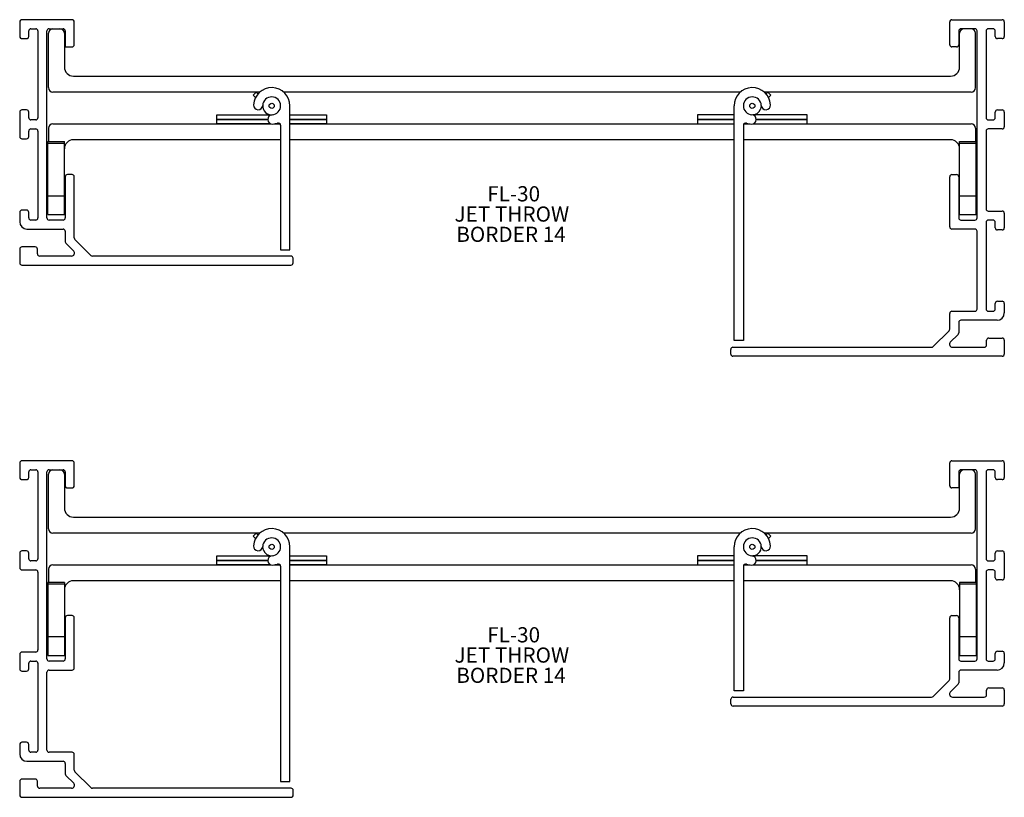
# Model space of a CAD drawing. Extents: x 2.02 to 8.77, y 1.86 to 7.19.
import ezdxf

# ---------------------------------------------------------------- set-up
doc = ezdxf.new("R2010")
doc.units = 0
doc.header["$MEASUREMENT"] = 0
doc.layers.get('0').update_dxf_attribs({"linetype": 'CONTINUOUS'})
doc.layers.add('FORMAT', color=7, linetype='CONTINUOUS')
doc.styles.add('SLDTEXTSTYLE0', font='TXT', dxfattribs={"width": 0.605})

# ---------------------------------------------------------------- blocks, each defined once
blk = doc.blocks.new('SW_NOTE_92')
at = {"layer": 'FORMAT', "color": 0, "char_height": 0.10417, "attachment_point": 1, "style": 'SLDTEXTSTYLE0'}
for s, insert in [('FL-30', (0, 0.1343)), ('JET THROW', (-0.2238, -0.0046)), ('BORDER 14', (-0.2122, -0.1435))]:
    blk.add_mtext(s, dxfattribs=dict(at, insert=insert))
blk = doc.blocks.new('SW_NOTE_93')
at = {"layer": 'FORMAT', "color": 0, "char_height": 0.10417, "attachment_point": 1, "style": 'SLDTEXTSTYLE0'}
for s, insert in [('FL-30', (0, 0.1343)), ('JET THROW', (-0.2238, -0.0046)), ('BORDER 14', (-0.2122, -0.1435))]:
    blk.add_mtext(s, dxfattribs=dict(at, insert=insert))

msp = doc.modelspace()

# ---------------------------------------------------------------- linework, layer by layer
at = {"color": 7, "linetype": 'CONTINUOUS'}
for p, q in [((2.0227, 7.1739), (2.0227, 7.0739)), ((2.3817, 7.1889), (2.0377, 7.1889)), ((2.3967, 7.0169), (2.3967, 7.1739)), ((8.3987, 7.0169), (8.3987, 7.1739)), ((8.4137, 7.1889), (8.7577, 7.1889)), ((8.7727, 7.1739), (8.7727, 7.0739)), ((2.0847, 7.0739), (2.0847, 7.1119)), ((2.0997, 7.1269), (2.1327, 7.1269)), ((2.1477, 7.1119), (2.1477, 6.5169)), ((2.2097, 5.8299), (2.2097, 7.1119)), ((2.2192, 6.7229), (2.2192, 7.0959)), ((2.2247, 7.1269), (2.3197, 7.1269)), ((2.3292, 7.0959), (2.3292, 6.8639)), ((2.3347, 7.1119), (2.3347, 7.0019)), ((8.4607, 7.1119), (8.4607, 7.0169)), ((8.4662, 6.8639), (8.4662, 7.0959)), ((8.5707, 7.1269), (8.4757, 7.1269)), ((8.5762, 6.7229), (8.5762, 7.0959)), ((8.5857, 5.8299), (8.5857, 7.1119)), ((8.6477, 7.1119), (8.6477, 6.5169)), ((8.6957, 7.1269), (8.6627, 7.1269)), ((8.7107, 7.0739), (8.7107, 7.1119)), ((2.0377, 7.0589), (2.0697, 7.0589)), ((8.7577, 7.0589), (8.7257, 7.0589)), ((2.3347, 7.0019), (2.3817, 7.0019)), ((8.4457, 7.0019), (8.4137, 7.0019)), ((2.3912, 6.8019), (8.4042, 6.8019)), ((3.6675, 6.6919), (2.2502, 6.6919)), ((3.6223, 6.6706), (3.6435, 6.6919)), ((3.6435, 6.6919), (3.6556, 6.6798)), ((6.9625, 6.6919), (3.8329, 6.6919)), ((8.5452, 6.6919), (7.1279, 6.6919)), ((7.1519, 6.6919), (7.1398, 6.6798)), ((7.1731, 6.6706), (7.1519, 6.6919)), ((3.6386, 6.6544), (3.6223, 6.6706)), ((7.1568, 6.6544), (7.1731, 6.6706)), ((2.0227, 6.5549), (2.0227, 6.3869)), ((2.0697, 6.5699), (2.0377, 6.5699)), ((2.0847, 6.5169), (2.0847, 6.5549)), ((3.6887, 6.5981), (3.6888, 6.6013)), ((3.8752, 5.6111), (3.8752, 6.5981)), ((6.9202, 4.9891), (6.9202, 6.5981)), ((8.7107, 6.5169), (8.7107, 6.5549)), ((8.7257, 6.5699), (8.7577, 6.5699)), ((8.7727, 6.5549), (8.7727, 6.4549)), ((2.1327, 6.5019), (2.0997, 6.5019)), ((3.3752, 6.5056), (3.3752, 6.5356)), ((3.3752, 6.5356), (3.7466, 6.5356)), ((3.3752, 6.5056), (3.7233, 6.5056)), ((3.3752, 6.4756), (3.3752, 6.5056)), ((3.7233, 6.5056), (3.3752, 6.5056)), ((3.8752, 6.5356), (4.1252, 6.5356)), ((3.8752, 6.5056), (4.1252, 6.5056)), ((4.1252, 6.5056), (3.8752, 6.5056)), ((4.1252, 6.5356), (4.1252, 6.5056)), ((4.1252, 6.5056), (4.1252, 6.4756)), ((6.9202, 6.5356), (6.6702, 6.5356)), ((6.6702, 6.5356), (6.6702, 6.5056)), ((6.6702, 6.5056), (6.6702, 6.4756)), ((6.9202, 6.5056), (6.6702, 6.5056)), ((6.6702, 6.5056), (6.9202, 6.5056)), ((7.4202, 6.5356), (7.0488, 6.5356)), ((7.4202, 6.5056), (7.0721, 6.5056)), ((7.0721, 6.5056), (7.4202, 6.5056)), ((7.4202, 6.5056), (7.4202, 6.5356)), ((7.4202, 6.4756), (7.4202, 6.5056)), ((8.6627, 6.5019), (8.6957, 6.5019)), ((2.0847, 6.3869), (2.0847, 6.4249)), ((2.0997, 6.4399), (2.1327, 6.4399)), ((2.1477, 6.4249), (2.1477, 5.8299)), ((2.2192, 6.4446), (2.2192, 6.3536)), ((2.2502, 6.4756), (3.7429, 6.4756)), ((3.7429, 6.4756), (3.3752, 6.4756)), ((3.7751, 6.4756), (3.8073, 6.4756)), ((3.8073, 6.4756), (3.7751, 6.4756)), ((3.8117, 6.4646), (3.8117, 5.6111)), ((3.8752, 6.4756), (6.9202, 6.4756)), ((4.1252, 6.4756), (3.8752, 6.4756)), ((6.6702, 6.4756), (6.9202, 6.4756)), ((6.9837, 6.4646), (6.9837, 4.9891)), ((6.988, 6.4756), (7.0203, 6.4756)), ((6.988, 6.4756), (7.0203, 6.4756)), ((7.0524, 6.4756), (8.5452, 6.4756)), ((7.0524, 6.4756), (7.4202, 6.4756)), ((8.5762, 6.4446), (8.5762, 6.3536)), ((8.6477, 6.4249), (8.6477, 5.8919)), ((8.7577, 6.4399), (8.6627, 6.4399)), ((2.0377, 6.3719), (2.0697, 6.3719)), ((2.2152, 6.343), (2.2152, 6.3536)), ((2.2152, 6.3536), (2.3292, 6.3536)), ((2.3292, 6.343), (2.3292, 6.3536)), ((3.8117, 6.3656), (2.3912, 6.3656)), ((6.9202, 6.3656), (3.8752, 6.3656)), ((8.4042, 6.3656), (6.9837, 6.3656)), ((8.4662, 6.3536), (8.5802, 6.3536)), ((8.4662, 6.343), (8.4662, 6.3536)), ((8.5802, 6.343), (8.5802, 6.3536)), ((2.2152, 5.9803), (2.2152, 6.343)), ((2.2152, 6.343), (2.3292, 6.343)), ((2.3292, 5.9803), (2.3292, 6.343)), ((8.4662, 6.343), (8.5802, 6.343)), ((8.4662, 5.9803), (8.4662, 6.343)), ((8.5802, 5.9803), (8.5802, 6.343)), ((2.3347, 6.1119), (2.3347, 5.8299)), ((2.3817, 6.1269), (2.3497, 6.1269)), ((2.3967, 5.6921), (2.3967, 6.1119)), ((8.3987, 5.7679), (8.3987, 6.1119)), ((8.4137, 6.1269), (8.4457, 6.1269)), ((8.4607, 6.1119), (8.4607, 5.8299)), ((2.2152, 5.8536), (2.2152, 5.9803)), ((2.2152, 5.9803), (2.3292, 5.9803)), ((2.3292, 5.8536), (2.3292, 5.9803)), ((8.4662, 5.8536), (8.4662, 5.9803)), ((8.4662, 5.9803), (8.5802, 5.9803)), ((8.5802, 5.8536), (8.5802, 5.9803)), ((2.0697, 5.8829), (2.0377, 5.8829)), ((8.6627, 5.8769), (8.7577, 5.8769)), ((2.0227, 5.8679), (2.0227, 5.8029)), ((2.0847, 5.8299), (2.0847, 5.8679)), ((2.1327, 5.8149), (2.0997, 5.8149)), ((2.3197, 5.8149), (2.2247, 5.8149)), ((8.4757, 5.8149), (8.5707, 5.8149)), ((8.6957, 5.8149), (8.6627, 5.8149)), ((8.7727, 5.8619), (8.7727, 5.7619)), ((2.0727, 5.7529), (2.3197, 5.7529)), ((2.3347, 5.7379), (2.3347, 5.6664)), ((8.5707, 5.7529), (8.4137, 5.7529)), ((8.5857, 5.2049), (8.5857, 5.7379)), ((8.6477, 5.7999), (8.6477, 5.2049)), ((8.7107, 5.7619), (8.7107, 5.7999)), ((8.7577, 5.7469), (8.7257, 5.7469)), ((2.5103, 5.5722), (2.4011, 5.6815)), ((2.0227, 5.6159), (2.0227, 5.5209)), ((2.1297, 5.6309), (2.0377, 5.6309)), ((2.1447, 5.5829), (2.1447, 5.6159)), ((2.3391, 5.6558), (2.3929, 5.602)), ((3.8117, 5.6111), (3.8752, 5.6111)), ((2.3787, 5.5679), (2.1597, 5.5679)), ((3.8817, 5.5679), (2.5209, 5.5679)), ((3.8967, 5.5209), (3.8967, 5.5529)), ((2.0377, 5.5059), (3.8817, 5.5059)), ((8.7107, 5.2049), (8.7107, 5.2429)), ((8.7257, 5.2579), (8.7577, 5.2579)), ((8.7727, 5.2429), (8.7727, 5.1779)), ((8.3987, 5.0671), (8.3987, 5.1749)), ((8.4137, 5.1899), (8.5707, 5.1899)), ((8.6627, 5.1899), (8.6957, 5.1899)), ((8.4607, 5.1129), (8.4607, 5.0414)), ((8.7227, 5.1279), (8.4757, 5.1279)), ((8.2851, 4.9472), (8.3943, 5.0565)), ((8.4563, 5.0308), (8.4025, 4.977)), ((8.6657, 5.0059), (8.7577, 5.0059)), ((6.8977, 4.8959), (6.8977, 4.9279)), ((6.9127, 4.9429), (8.2745, 4.9429)), ((6.9837, 4.9891), (6.9202, 4.9891)), ((8.4167, 4.9429), (8.6357, 4.9429)), ((8.6507, 4.9579), (8.6507, 4.9909)), ((8.7727, 4.9909), (8.7727, 4.8959)), ((8.7577, 4.8809), (6.9127, 4.8809)), ((2.0227, 4.15), (2.0227, 4.05)), ((2.3817, 4.165), (2.0377, 4.165)), ((2.3967, 3.993), (2.3967, 4.15)), ((8.3987, 3.993), (8.3987, 4.15)), ((8.4137, 4.165), (8.7577, 4.165)), ((8.7727, 4.15), (8.7727, 4.05)), ((2.0847, 4.05), (2.0847, 4.088)), ((2.0997, 4.103), (2.1327, 4.103)), ((2.1477, 4.088), (2.1477, 3.493)), ((2.2097, 2.806), (2.2097, 4.088)), ((2.2192, 3.699), (2.2192, 4.072)), ((2.2247, 4.103), (2.3197, 4.103)), ((2.3292, 4.072), (2.3292, 3.84)), ((2.3347, 4.088), (2.3347, 3.993)), ((8.4607, 4.088), (8.4607, 3.978)), ((8.4662, 3.84), (8.4662, 4.072)), ((8.5707, 4.103), (8.4757, 4.103)), ((8.5762, 3.699), (8.5762, 4.072)), ((8.5857, 2.806), (8.5857, 4.088)), ((8.6477, 4.088), (8.6477, 3.493)), ((8.6957, 4.103), (8.6627, 4.103)), ((8.7107, 4.05), (8.7107, 4.088)), ((2.0377, 4.035), (2.0697, 4.035)), ((8.7577, 4.035), (8.7257, 4.035)), ((2.3497, 3.978), (2.3817, 3.978)), ((8.4607, 3.978), (8.4137, 3.978)), ((2.3912, 3.778), (8.4042, 3.778)), ((3.6675, 3.668), (2.2502, 3.668)), ((3.6223, 3.6468), (3.6435, 3.668)), ((3.6386, 3.6305), (3.6223, 3.6468)), ((3.6435, 3.668), (3.6556, 3.656)), ((6.9625, 3.668), (3.8329, 3.668)), ((8.5452, 3.668), (7.1279, 3.668)), ((7.1519, 3.668), (7.1398, 3.656)), ((7.1731, 3.6468), (7.1519, 3.668)), ((7.1568, 3.6305), (7.1731, 3.6468)), ((2.0227, 3.531), (2.0227, 3.431)), ((2.0697, 3.546), (2.0377, 3.546)), ((2.0847, 3.493), (2.0847, 3.531)), ((3.3752, 3.5118), (3.7466, 3.5118)), ((3.3752, 3.4818), (3.3752, 3.5118)), ((3.8752, 1.9653), (3.8752, 3.5743)), ((3.8752, 3.5118), (4.1252, 3.5118)), ((4.1252, 3.5118), (4.1252, 3.4818)), ((6.9202, 3.5118), (6.6702, 3.5118)), ((6.6702, 3.5118), (6.6702, 3.4818)), ((6.9202, 2.5873), (6.9202, 3.5743)), ((7.4202, 3.5118), (7.0488, 3.5118)), ((7.4202, 3.4818), (7.4202, 3.5118)), ((8.7107, 3.493), (8.7107, 3.531)), ((8.7257, 3.546), (8.7577, 3.546)), ((8.7727, 3.531), (8.7727, 3.363)), ((2.1327, 3.478), (2.0997, 3.478)), ((2.2502, 3.4518), (3.7429, 3.4518)), ((3.3752, 3.4818), (3.7233, 3.4818)), ((3.3752, 3.4518), (3.3752, 3.4818)), ((3.7233, 3.4818), (3.3752, 3.4818)), ((3.7429, 3.4518), (3.3752, 3.4518)), ((3.7751, 3.4518), (3.8073, 3.4518)), ((3.8073, 3.4518), (3.7751, 3.4518)), ((3.8752, 3.4818), (4.1252, 3.4818)), ((4.1252, 3.4818), (3.8752, 3.4818)), ((3.8752, 3.4518), (6.9202, 3.4518)), ((4.1252, 3.4518), (3.8752, 3.4518)), ((4.1252, 3.4818), (4.1252, 3.4518)), ((6.6702, 3.4818), (6.6702, 3.4518)), ((6.9202, 3.4818), (6.6702, 3.4818)), ((6.6702, 3.4818), (6.9202, 3.4818)), ((6.6702, 3.4518), (6.9202, 3.4518)), ((6.988, 3.4518), (7.0203, 3.4518)), ((6.988, 3.4518), (7.0203, 3.4518)), ((7.0524, 3.4518), (8.5452, 3.4518)), ((7.0524, 3.4518), (7.4202, 3.4518)), ((7.4202, 3.4818), (7.0721, 3.4818)), ((7.0721, 3.4818), (7.4202, 3.4818)), ((7.4202, 3.4518), (7.4202, 3.4818)), ((8.6627, 3.478), (8.6957, 3.478)), ((2.0377, 3.416), (2.1327, 3.416)), ((2.1477, 3.401), (2.1477, 2.868)), ((2.2192, 3.4208), (2.2192, 3.3298)), ((3.8117, 3.4408), (3.8117, 1.9653)), ((6.9837, 3.4408), (6.9837, 2.5873)), ((8.5762, 3.4208), (8.5762, 3.3298)), ((8.6477, 3.401), (8.6477, 2.806)), ((8.6957, 3.416), (8.6627, 3.416)), ((8.7107, 3.363), (8.7107, 3.401)), ((2.3292, 3.3298), (2.2152, 3.3298)), ((2.2152, 3.3298), (2.2152, 3.3192)), ((2.3292, 3.3192), (2.2152, 3.3192)), ((2.2152, 3.3192), (2.2152, 2.9565)), ((2.3292, 3.3298), (2.3292, 3.3192)), ((2.3292, 3.3192), (2.3292, 2.9565)), ((3.8117, 3.3418), (2.3912, 3.3418)), ((6.9202, 3.3418), (3.8752, 3.3418)), ((8.4042, 3.3418), (6.9837, 3.3418)), ((8.5802, 3.3298), (8.4662, 3.3298)), ((8.4662, 3.3298), (8.4662, 3.3192)), ((8.5802, 3.3192), (8.4662, 3.3192)), ((8.4662, 3.3192), (8.4662, 2.9565)), ((8.5802, 3.3298), (8.5802, 3.3192)), ((8.5802, 3.3192), (8.5802, 2.9565)), ((8.7577, 3.348), (8.7257, 3.348)), ((2.3347, 3.088), (2.3347, 2.806)), ((2.3817, 3.103), (2.3497, 3.103)), ((2.3967, 2.744), (2.3967, 3.088)), ((8.3987, 2.6682), (8.3987, 3.088)), ((8.4137, 3.103), (8.4457, 3.103)), ((8.4607, 3.088), (8.4607, 2.806)), ((2.2152, 2.9565), (2.2152, 2.8298)), ((2.3292, 2.9565), (2.2152, 2.9565)), ((2.3292, 2.9565), (2.3292, 2.8298)), ((8.4662, 2.9565), (8.4662, 2.8298)), ((8.5802, 2.9565), (8.4662, 2.9565)), ((8.5802, 2.9565), (8.5802, 2.8298)), ((2.0227, 2.838), (2.0227, 2.738)), ((2.1327, 2.853), (2.0377, 2.853)), ((8.7107, 2.806), (8.7107, 2.844)), ((8.7257, 2.859), (8.7577, 2.859)), ((8.7727, 2.844), (8.7727, 2.779)), ((2.0847, 2.738), (2.0847, 2.776)), ((2.0997, 2.791), (2.1327, 2.791)), ((2.1477, 2.776), (2.1477, 2.181)), ((2.3197, 2.791), (2.2247, 2.791)), ((8.4757, 2.791), (8.5707, 2.791)), ((8.6627, 2.791), (8.6957, 2.791)), ((2.0377, 2.723), (2.0697, 2.723)), ((2.2097, 2.181), (2.2097, 2.714)), ((2.2247, 2.729), (2.3817, 2.729)), ((8.4607, 2.714), (8.4607, 2.6426)), ((8.7227, 2.729), (8.4757, 2.729)), ((8.2851, 2.5484), (8.3943, 2.6576)), ((6.9837, 2.5873), (6.9202, 2.5873)), ((8.4563, 2.632), (8.4025, 2.5782)), ((8.6507, 2.559), (8.6507, 2.592)), ((8.6657, 2.607), (8.7577, 2.607)), ((8.7727, 2.592), (8.7727, 2.497)), ((6.8987, 2.497), (6.8987, 2.529)), ((6.9137, 2.544), (8.2745, 2.544)), ((8.4167, 2.544), (8.6357, 2.544)), ((8.7577, 2.482), (6.9137, 2.482)), ((2.0697, 2.234), (2.0377, 2.234)), ((2.0227, 2.219), (2.0227, 2.154)), ((2.0847, 2.181), (2.0847, 2.219)), ((2.1327, 2.166), (2.0997, 2.166)), ((2.3817, 2.166), (2.2247, 2.166)), ((2.0727, 2.104), (2.3197, 2.104)), ((2.3967, 2.0432), (2.3967, 2.151)), ((2.3347, 2.089), (2.3347, 2.0176)), ((2.5103, 1.9234), (2.4011, 2.0326)), ((2.0227, 1.967), (2.0227, 1.872)), ((2.1297, 1.982), (2.0377, 1.982)), ((2.1447, 1.934), (2.1447, 1.967)), ((2.3391, 2.007), (2.3929, 1.9532)), ((3.8117, 1.9653), (3.8752, 1.9653)), ((2.3787, 1.919), (2.1597, 1.919)), ((3.8827, 1.919), (2.5209, 1.919)), ((3.8977, 1.872), (3.8977, 1.904)), ((2.0377, 1.857), (3.8827, 1.857))]:
    msp.add_line(p, q, dxfattribs=at)
at = {"color": 7, "linetype": 'CONTINUOUS', "flags": 128}
for points in [[(7.1066, 6.6013), (7.1067, 6.5981), (7.102, 6.5745)], [(3.6931, 3.5513), (3.6887, 3.5749), (3.6888, 3.5774)]]:
    msp.add_lwpolyline(points, dxfattribs=at)
at = {"color": 7, "linetype": 'CONTINUOUS'}
for centre in [(3.7502, 6.5981), (7.0452, 6.5981), (3.7502, 3.5743), (7.0452, 3.5743)]:
    msp.add_circle(centre, 0.0175, dxfattribs=at)
for centre, radius, start, end in [((2.0377, 7.1739), 0.015, 90, 180), ((2.3817, 7.1739), 0.015, 0, 90), ((8.4137, 7.1739), 0.015, 90, 180), ((8.7577, 7.1739), 0.015, 0, 90), ((2.0997, 7.1119), 0.015, 90, 180), ((2.1327, 7.1119), 0.015, 0, 90), ((2.2247, 7.1119), 0.015, 90, 180), ((2.2502, 7.0959), 0.031, 90, 180), ((2.2982, 7.0959), 0.031, 0, 90), ((2.3197, 7.1119), 0.015, 0, 90), ((8.4757, 7.1119), 0.015, 90, 180), ((8.4972, 7.0959), 0.031, 90, 180), ((8.5452, 7.0959), 0.031, 0, 90), ((8.5707, 7.1119), 0.015, 0, 90), ((8.6627, 7.1119), 0.015, 90, 180), ((8.6957, 7.1119), 0.015, 0, 90), ((2.0377, 7.0739), 0.015, 180, 270), ((2.0697, 7.0739), 0.015, 270, 0), ((8.7257, 7.0739), 0.015, 180, 270), ((8.7577, 7.0739), 0.015, 270, 0), ((2.3817, 7.0169), 0.015, 270, 0), ((8.4137, 7.0169), 0.015, 180, 270), ((8.4457, 7.0169), 0.015, 270, 0), ((2.3912, 6.8639), 0.062, 180, 270), ((8.4042, 6.8639), 0.062, 270, 0), ((2.2502, 6.7229), 0.031, 180, 270), ((3.7502, 6.5981), 0.125, 0, 177.04429), ((7.0452, 6.5981), 0.125, 2.95571, 180), ((8.5452, 6.7229), 0.031, 270, 0), ((3.7502, 6.5981), 0.0615, 272.95571, 177.04429), ((7.0452, 6.5981), 0.0615, 2.95571, 267.04429), ((2.0377, 6.5549), 0.015, 90, 180), ((2.0697, 6.5549), 0.015, 0, 90), ((3.6571, 6.6029), 0.0317, 177.04429, 357.04429), ((3.7502, 6.5981), 0.0615, 180, 272.95571), ((7.0452, 6.5981), 0.0615, 267.04429, 337.47733), ((7.1383, 6.6029), 0.0318, 182.95571, 2.95571), ((8.7257, 6.5549), 0.015, 90, 180), ((8.7577, 6.5549), 0.015, 0, 90), ((2.0997, 6.5169), 0.015, 180, 270), ((2.1327, 6.5169), 0.015, 270, 0), ((3.755, 6.505), 0.0318, 92.95571, 272.95571), ((3.7957, 6.4646), 0.016, 0, 108.82599), ((6.9997, 6.4646), 0.016, 71.17401, 180), ((7.0404, 6.505), 0.0318, 267.04429, 87.04429), ((8.6627, 6.5169), 0.015, 180, 270), ((8.6957, 6.5169), 0.015, 270, 0), ((2.0997, 6.4249), 0.015, 90, 180), ((2.1327, 6.4249), 0.015, 0, 90), ((2.2502, 6.4446), 0.031, 90, 180), ((3.7502, 6.5981), 0.125, 272.95571, 288.82599), ((7.0452, 6.5981), 0.125, 251.17401, 267.04429), ((8.5452, 6.4446), 0.031, 0, 90), ((8.6627, 6.4249), 0.015, 90, 180), ((8.7577, 6.4549), 0.015, 270, 0), ((2.0377, 6.3869), 0.015, 180, 270), ((2.0697, 6.3869), 0.015, 270, 0), ((2.3912, 6.3036), 0.062, 90, 180), ((8.4042, 6.3036), 0.062, 0, 90), ((2.3497, 6.1119), 0.015, 90, 180), ((2.3817, 6.1119), 0.015, 0, 90), ((8.4137, 6.1119), 0.015, 90, 180), ((8.4457, 6.1119), 0.015, 0, 90), ((2.0377, 5.8679), 0.015, 90, 180), ((2.0697, 5.8679), 0.015, 0, 90), ((8.6627, 5.8919), 0.015, 180, 270), ((8.7577, 5.8619), 0.015, 0, 90), ((2.0997, 5.8299), 0.015, 180, 270), ((2.1327, 5.8299), 0.015, 270, 0), ((2.2247, 5.8299), 0.015, 180, 270), ((2.3197, 5.8299), 0.015, 270, 0), ((8.4757, 5.8299), 0.015, 180, 270), ((8.5707, 5.8299), 0.015, 270, 0), ((8.6627, 5.7999), 0.015, 90, 180), ((8.6957, 5.7999), 0.015, 0, 90), ((2.0727, 5.8029), 0.05, 180, 270), ((2.3197, 5.7379), 0.015, 0, 90), ((8.4137, 5.7679), 0.015, 180, 270), ((8.5707, 5.7379), 0.015, 0, 90), ((8.7257, 5.7619), 0.015, 180, 270), ((8.7577, 5.7619), 0.015, 270, 0), ((2.4117, 5.6921), 0.015, 180, 225), ((2.0377, 5.6159), 0.015, 90, 180), ((2.1297, 5.6159), 0.015, 0, 90), ((2.3497, 5.6664), 0.015, 180, 225), ((2.1597, 5.5829), 0.015, 180, 270), ((2.3787, 5.5879), 0.02, 270, 45), ((2.5209, 5.5829), 0.015, 225, 270), ((3.8817, 5.5529), 0.015, 0, 90), ((2.0377, 5.5209), 0.015, 180, 270), ((3.8817, 5.5209), 0.015, 270, 0), ((8.5707, 5.2049), 0.015, 270, 0), ((8.6627, 5.2049), 0.015, 180, 270), ((8.6957, 5.2049), 0.015, 270, 0), ((8.7257, 5.2429), 0.015, 90, 180), ((8.7577, 5.2429), 0.015, 0, 90), ((8.4137, 5.1749), 0.015, 90, 180), ((8.7227, 5.1779), 0.05, 270, 0), ((8.3837, 5.0671), 0.015, 315, 0), ((8.4757, 5.1129), 0.015, 90, 180), ((8.4457, 5.0414), 0.015, 315, 0), ((8.6657, 4.9909), 0.015, 90, 180), ((8.7577, 4.9909), 0.015, 0, 90), ((6.9127, 4.9279), 0.015, 90, 180), ((8.2745, 4.9579), 0.015, 270, 315), ((8.4167, 4.9629), 0.02, 135, 270), ((8.6357, 4.9579), 0.015, 270, 0), ((6.9127, 4.8959), 0.015, 180, 270), ((8.7577, 4.8959), 0.015, 270, 0), ((2.0377, 4.15), 0.015, 90, 180), ((2.3817, 4.15), 0.015, 0, 90), ((8.4137, 4.15), 0.015, 90, 180), ((8.7577, 4.15), 0.015, 0, 90), ((2.0377, 4.05), 0.015, 180, 270), ((2.0697, 4.05), 0.015, 270, 0), ((2.0997, 4.088), 0.015, 90, 180), ((2.1327, 4.088), 0.015, 0, 90), ((2.2247, 4.088), 0.015, 90, 180), ((2.2502, 4.072), 0.031, 90, 180), ((2.2982, 4.072), 0.031, 0, 90), ((2.3197, 4.088), 0.015, 0, 90), ((8.4757, 4.088), 0.015, 90, 180), ((8.4972, 4.072), 0.031, 90, 180), ((8.5452, 4.072), 0.031, 0, 90), ((8.5707, 4.088), 0.015, 0, 90), ((8.6627, 4.088), 0.015, 90, 180), ((8.6957, 4.088), 0.015, 0, 90), ((8.7257, 4.05), 0.015, 180, 270), ((8.7577, 4.05), 0.015, 270, 0), ((2.3497, 3.993), 0.015, 180, 270), ((2.3817, 3.993), 0.015, 270, 0), ((8.4137, 3.993), 0.015, 180, 270), ((2.3912, 3.84), 0.062, 180, 270), ((8.4042, 3.84), 0.062, 270, 0), ((2.2502, 3.699), 0.031, 180, 270), ((3.7502, 3.5743), 0.125, 0, 177.04429), ((7.0452, 3.5743), 0.125, 2.95571, 180), ((8.5452, 3.699), 0.031, 270, 0), ((3.6571, 3.5791), 0.0318, 177.04429, 357.04429), ((3.7502, 3.5743), 0.0615, 272.95571, 177.04429), ((7.0452, 3.5743), 0.0615, 2.95571, 267.04429), ((7.1383, 3.5791), 0.0318, 182.95571, 2.95571), ((2.0377, 3.531), 0.015, 90, 180), ((2.0697, 3.531), 0.015, 0, 90), ((3.7502, 3.5743), 0.0615, 201.91125, 272.95571), ((3.755, 3.4811), 0.0318, 92.95571, 272.95571), ((7.0404, 3.4811), 0.0318, 267.04429, 87.04429), ((7.0452, 3.5743), 0.0615, 267.04429, 2.95571), ((8.7257, 3.531), 0.015, 90, 180), ((8.7577, 3.531), 0.015, 0, 90), ((2.0997, 3.493), 0.015, 180, 270), ((2.1327, 3.493), 0.015, 270, 0), ((2.2502, 3.4208), 0.031, 90, 180), ((3.7502, 3.5743), 0.125, 272.95571, 288.82599), ((3.7957, 3.4408), 0.016, 0, 108.82599), ((6.9997, 3.4408), 0.016, 71.17401, 180), ((7.0452, 3.5743), 0.125, 251.17401, 267.04429), ((8.5452, 3.4208), 0.031, 0, 90), ((8.6627, 3.493), 0.015, 180, 270), ((8.6957, 3.493), 0.015, 270, 0), ((2.0377, 3.431), 0.015, 180, 270), ((2.1327, 3.401), 0.015, 0, 90), ((8.6627, 3.401), 0.015, 90, 180), ((8.6957, 3.401), 0.015, 0, 90), ((2.3912, 3.2798), 0.062, 90, 180), ((8.4042, 3.2798), 0.062, 0, 90), ((8.7257, 3.363), 0.015, 180, 270), ((8.7577, 3.363), 0.015, 270, 0), ((2.3497, 3.088), 0.015, 90, 180), ((2.3817, 3.088), 0.015, 0, 90), ((8.4137, 3.088), 0.015, 90, 180), ((8.4457, 3.088), 0.015, 0, 90), ((2.0377, 2.838), 0.015, 90, 180), ((2.1327, 2.868), 0.015, 270, 0), ((8.7257, 2.844), 0.015, 90, 180), ((8.7577, 2.844), 0.015, 0, 90), ((2.0997, 2.776), 0.015, 90, 180), ((2.1327, 2.776), 0.015, 0, 90), ((2.2247, 2.806), 0.015, 180, 270), ((2.3197, 2.806), 0.015, 270, 0), ((8.4757, 2.806), 0.015, 180, 270), ((8.5707, 2.806), 0.015, 270, 0), ((8.6627, 2.806), 0.015, 180, 270), ((8.6957, 2.806), 0.015, 270, 0), ((8.7227, 2.779), 0.05, 270, 0), ((2.0377, 2.738), 0.015, 180, 270), ((2.0697, 2.738), 0.015, 270, 0), ((2.2247, 2.714), 0.015, 90, 180), ((2.3817, 2.744), 0.015, 270, 0), ((8.4757, 2.714), 0.015, 90, 180), ((8.3837, 2.6682), 0.015, 315, 0), ((8.4457, 2.6426), 0.015, 315, 0), ((8.4167, 2.564), 0.02, 135, 270), ((8.6657, 2.592), 0.015, 90, 180), ((8.7577, 2.592), 0.015, 0, 90), ((6.9137, 2.529), 0.015, 90, 180), ((8.2745, 2.559), 0.015, 270, 315), ((8.6357, 2.559), 0.015, 270, 0), ((6.9137, 2.497), 0.015, 180, 270), ((8.7577, 2.497), 0.015, 270, 0), ((2.0377, 2.219), 0.015, 90, 180), ((2.0697, 2.219), 0.015, 0, 90), ((2.0997, 2.181), 0.015, 180, 270), ((2.1327, 2.181), 0.015, 270, 0), ((2.2247, 2.181), 0.015, 180, 270), ((2.3817, 2.151), 0.015, 0, 90), ((2.0727, 2.154), 0.05, 180, 270), ((2.3197, 2.089), 0.015, 0, 90), ((2.4117, 2.0432), 0.015, 180, 225), ((2.0377, 1.967), 0.015, 90, 180), ((2.1297, 1.967), 0.015, 0, 90), ((2.3497, 2.0176), 0.015, 180, 225), ((2.1597, 1.934), 0.015, 180, 270), ((2.3787, 1.939), 0.02, 270, 45), ((2.5209, 1.934), 0.015, 225, 270), ((3.8827, 1.904), 0.015, 0, 90), ((2.0377, 1.872), 0.015, 180, 270), ((3.8827, 1.872), 0.015, 270, 0)]:
    msp.add_arc(centre, radius, start, end, dxfattribs=at)
for points in [[(2.2152, 5.8536), (2.3292, 5.8536)], [(8.4662, 5.8536), (8.5802, 5.8536)], [(2.2152, 2.8298), (2.3292, 2.8298)], [(8.4662, 2.8298), (8.5802, 2.8298)]]:
    msp.add_open_spline(points, degree=1, dxfattribs=at)

# ---------------------------------------------------------------- block references
at = {"layer": 'FORMAT'}
for name, p in [('SW_NOTE_92', (5.2277, 5.9129)), ('SW_NOTE_93', (5.2277, 2.8891))]:
    msp.add_blockref(name, p, dxfattribs=at)

doc.saveas('drawing.dxf')
